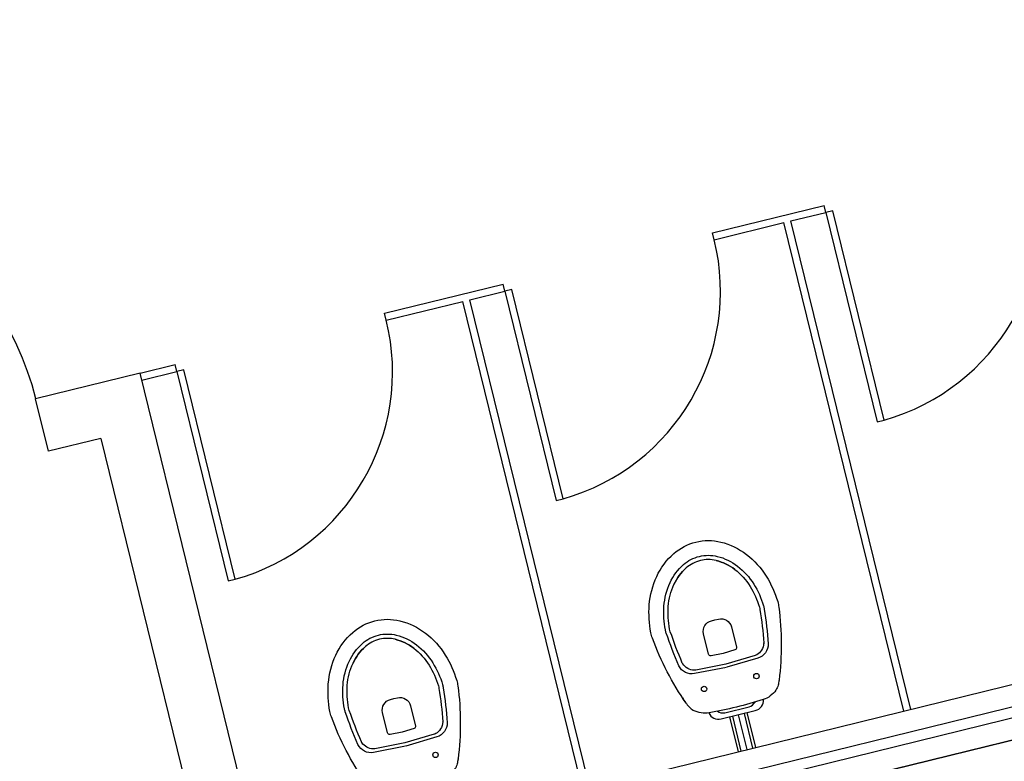
# Model space of a CAD drawing. Extents: x 332558 to 333914, y 8964555 to 8965157.
# Drawn here: x 332879 to 332882, y 8964699 to 8964701 of the extents above; entities that cross this region are included whole.
import ezdxf
from ezdxf.enums import TextEntityAlignment as Align

# ---------------------------------------------------------------- set-up
doc = ezdxf.new("R2010")
doc.units = 0
doc.header["$MEASUREMENT"] = 0
doc.layers.get('0').update_dxf_attribs({"linetype": 'CONTINUOUS'})
doc.layers.add('ARQ - PL BAIXA NOVO', color=144, linetype='CONTINUOUS')
doc.layers.add('ARQ - PLANTA BAIXA', color=250, linetype='CONTINUOUS')
doc.styles.add('ARQ_TXT', font='simplex.shx')

# ---------------------------------------------------------------- blocks, each defined once
blk = doc.blocks.new('EAD')
at = {"ltscale": 0.01}
for p, q in [((332773.7094720221, 8964656.85311958, 376.3651726788885), (332766.8094720221, 8964656.85311958, 376.3651726788885)), ((332772.2594720221, 8964656.793119581, 376.3651726788887), (332769.9094720221, 8964656.793119581, 376.3651726788887)), ((332772.2594720221, 8964656.76311958, 376.3651726788887), (332769.9094720221, 8964656.76311958, 376.3651726788887)), ((332772.359472022, 8964656.70311958, 376.3651726788885), (332766.9594720221, 8964656.70311958, 376.3651726788885)), ((332770.4994720221, 8964656.70311958, 376.3651726788885), (332770.4994720221, 8964655.303119581, 376.3651726788885)), ((332770.5194720221, 8964656.70311958, 376.3651726788885), (332770.5194720221, 8964655.303119581, 376.3651726788885)), ((332770.9528335931, 8964656.60311958, 376.3651726788885), (332770.9528335931, 8964656.70311958, 376.3651726788885)), ((332770.986110451, 8964656.60311958, 376.3651726788885), (332770.986110451, 8964656.70311958, 376.3651726788885)), ((332771.419472022, 8964656.70311958, 376.3651726788885), (332771.419472022, 8964655.303119581, 376.3651726788885)), ((332771.4394720221, 8964656.70311958, 376.3651726788885), (332771.4394720221, 8964655.303119581, 376.3651726788885)), ((332772.359472022, 8964656.70311958, 376.3651726788885), (332772.359472022, 8964655.28311958, 376.3651726788885)), ((332772.5094720221, 8964655.43311958, 376.3651726788885), (332772.5094720221, 8964656.70311958, 376.3651726788885)), ((332770.3994720221, 8964655.90311958, 376.3651726788885), (332770.3794720221, 8964655.90311958, 376.3651726788885)), ((332770.3794720221, 8964655.90311958, 376.3651726788885), (332770.3794720221, 8964655.303119581, 376.3651726788885)), ((332770.3994720221, 8964655.303119581, 376.3651726788885), (332770.3994720221, 8964655.90311958, 376.3651726788885)), ((332771.3194720221, 8964655.90311958, 376.3651726788885), (332771.299472022, 8964655.90311958, 376.3651726788885)), ((332771.299472022, 8964655.90311958, 376.3651726788885), (332771.299472022, 8964655.303119581, 376.3651726788885)), ((332771.3194720221, 8964655.303119581, 376.3651726788885), (332771.3194720221, 8964655.90311958, 376.3651726788885)), ((332772.2594720221, 8964655.90311958, 376.3651726788885), (332772.239472022, 8964655.90311958, 376.3651726788885)), ((332772.239472022, 8964655.90311958, 376.3651726788885), (332772.239472022, 8964655.303119581, 376.3651726788885)), ((332772.2594720221, 8964655.303119581, 376.3651726788885), (332772.2594720221, 8964655.90311958, 376.3651726788885)), ((332772.5094720221, 8964655.43311958, 376.3651726788885), (332772.6594720221, 8964655.43311958, 376.3651726788885)), ((332772.6594720221, 8964655.43311958, 376.3651726788885), (332772.6594720221, 8964655.28311958, 376.3651726788917)), ((332770.3794720221, 8964655.303119581, 376.3651726788885), (332770.3994720221, 8964655.303119581, 376.3651726788885)), ((332770.4994720221, 8964655.303119581, 376.3651726788885), (332770.3994720221, 8964655.303119581, 376.3651726788885)), ((332770.3994720221, 8964655.303119581, 376.3651726788885), (332770.3994720221, 8964655.28311958, 376.3651726788885)), ((332770.7194720221, 8964655.303119581, 376.3651726788885), (332770.5194720221, 8964655.303119581, 376.3651726788885)), ((332770.7194720221, 8964655.303119581, 376.3651726788885), (332770.7194720221, 8964655.28311958, 376.3651726788885)), ((332771.299472022, 8964655.303119581, 376.3651726788885), (332771.3194720221, 8964655.303119581, 376.3651726788885)), ((332771.419472022, 8964655.303119581, 376.3651726788885), (332771.3194720221, 8964655.303119581, 376.3651726788885)), ((332771.3194720221, 8964655.303119581, 376.3651726788885), (332771.3194720221, 8964655.28311958, 376.3651726788885)), ((332771.6594720221, 8964655.303119581, 376.3651726788885), (332771.4394720221, 8964655.303119581, 376.3651726788885)), ((332771.6594720221, 8964655.303119581, 376.3651726788885), (332771.6594720221, 8964655.28311958, 376.3651726788885)), ((332772.239472022, 8964655.303119581, 376.3651726788885), (332772.2594720221, 8964655.303119581, 376.3651726788885)), ((332772.359472022, 8964655.303119581, 376.3651726788885), (332772.2594720221, 8964655.303119581, 376.3651726788885)), ((332772.2594720221, 8964655.303119581, 376.3651726788885), (332772.2594720221, 8964655.28311958, 376.3651726788885)), ((332770.7194720221, 8964655.28311958, 376.3651726788885), (332770.3994720221, 8964655.28311958, 376.3651726788885)), ((332771.6594720221, 8964655.28311958, 376.3651726788885), (332771.3194720221, 8964655.28311958, 376.3651726788885)), ((332772.359472022, 8964655.28311958, 376.3651726788885), (332772.2594720221, 8964655.28311958, 376.3651726788885)), ((332772.359472022, 8964655.28311958, 376.3651726788885), (332772.6594720221, 8964655.28311958, 376.3651726788885))]:
    blk.add_line(p, q, dxfattribs=at)
for p, q in [((332770.9444720221, 8964656.60311958, 376.3651726788885), (332770.9444720221, 8964656.70311958, 376.3651726788885)), ((332770.9694720221, 8964656.60311958, 376.3651726788885), (332770.9694720221, 8964656.70311958, 376.3651726788885)), ((332770.9944720221, 8964656.60311958, 376.3651726788885), (332770.9944720221, 8964656.70311958, 376.3651726788885)), ((332771.0184720221, 8964656.60311958, 376.3651726788885), (332770.9204720221, 8964656.60311958, 376.3651726788885)), ((332771.0043329274, 8964656.589119582, 376.3651726788885), (332770.9346111168, 8964656.589119582, 376.3651726788885))]:
    blk.add_line(p, q)
at = {"elevation": 376.3651726788885}
for points in [[(332771.1025468046, 8964656.537521135, -0.0640222263151208), (332771.1506555247, 8964656.33923912, -0.0394108171132059), (332771.1511493192, 8964656.323506989, -0.0677590892010054), (332771.1370666263, 8964656.247291917, -0.0886086454290201), (332771.0981654563, 8964656.175192127, -0.1050869098915454), (332771.036889204, 8964656.124633709, -0.1206930469347358), (332770.9694720221, 8964656.10811958, -0.1206930469347358), (332770.9020548401, 8964656.124633709, -0.1050869098915454), (332770.8407785879, 8964656.175192127, -0.0886086454290201), (332770.8018774178, 8964656.247291917, -0.0677590892010051), (332770.787794725, 8964656.323506989, -0.0394108171132058), (332770.7882885194, 8964656.33923912, -0.0637840453779759), (332770.8361259864, 8964656.536812177, -0.0099134365908335), (332770.8367212908, 8964656.538282206, -0.0153004005709228), (332770.8418805023, 8964656.549378958, -0.0956182314031868), (332770.8511330318, 8964656.561388355, -0.1625673063673903), (332770.8919554938, 8964656.578713741, -0.0155145041759265), (332770.9694720221, 8964656.58111958, -0.0155145041759266), (332771.0469885503, 8964656.578713741, -0.1625673063673151), (332771.0878110123, 8964656.561388355, -0.1625673063673151)], [(332772.0225468046, 8964656.537521135, -0.0640222263151208), (332772.0706555247, 8964656.33923912, -0.0394108171132059), (332772.0711493192, 8964656.323506989, -0.0677590892010054), (332772.0570666264, 8964656.247291917, -0.0886086454290201), (332772.0181654562, 8964656.175192127, -0.1050869098915454), (332771.956889204, 8964656.124633709, -0.1206930469347358), (332771.8894720221, 8964656.10811958, -0.1206930469347358), (332771.8220548401, 8964656.124633709, -0.1050869098915454), (332771.7607785879, 8964656.175192127, -0.0886086454290201), (332771.7218774178, 8964656.247291917, -0.0677590892010051), (332771.707794725, 8964656.323506989, -0.0394108171132058), (332771.7082885194, 8964656.33923912, -0.0637840453779759), (332771.7561259864, 8964656.536812177, -0.0099134365908335), (332771.7567212908, 8964656.538282206, -0.0153004005709228), (332771.7618805023, 8964656.549378958, -0.0956182314031868), (332771.7711330318, 8964656.561388355, -0.1625673063673903), (332771.8119554938, 8964656.578713741, -0.0155145041759265), (332771.8894720221, 8964656.58111958, -0.0155145041759266), (332771.9669885503, 8964656.578713741, -0.1625673063673151), (332772.0078110124, 8964656.561388355, -0.1625673063673151)], [(332770.8822704833, 8964656.20816822, 0.1050869098915454), (332770.9265502096, 8964656.171633463, -0.1050869098915454), (332770.8822704833, 8964656.20816822, -0.0886086454290201), (332770.8522197038, 8964656.263864612, -0.0677590892010053), (332770.8407351881, 8964656.326018434, -0.0394108171132058), (332770.8409672715, 8964656.333412537, -0.0194223645620687), (332770.8526528731, 8964656.42608059, -0.0358793856626034), (332770.8534463464, 8964656.428835249, -0.2377947595774305), (332770.879753461, 8964656.453426285, -0.0597792399483719), (332770.8844537674, 8964656.454210695), (332770.9694720221, 8964656.45811958), (332771.0544902767, 8964656.454210695, -0.0597792399483718), (332771.0591905832, 8964656.453426285, -0.2377947595774305), (332771.0854976977, 8964656.428835249, -0.0358793856626035), (332771.086291171, 8964656.42608059, -0.0194223645620687), (332771.0979767726, 8964656.333412537, -0.0394108171132059), (332771.098208856, 8964656.326018434, -0.0677590892010054), (332771.0867243403, 8964656.263864612, -0.0886086454290201), (332771.0566735608, 8964656.20816822, -0.1050869098915454), (332771.0123938346, 8964656.171633463, 0.1050869098915454), (332771.0566735608, 8964656.20816822)], [(332771.8022704833, 8964656.20816822, 0.1050869098915454), (332771.8465502096, 8964656.171633463, -0.1050869098915454), (332771.8022704833, 8964656.20816822, -0.0886086454290201), (332771.7722197038, 8964656.263864612, -0.0677590892010053), (332771.7607351881, 8964656.326018434, -0.0394108171132058), (332771.7609672715, 8964656.333412537, -0.0194223645620687), (332771.7726528731, 8964656.42608059, -0.0358793856626034), (332771.7734463464, 8964656.428835249, -0.2377947595774305), (332771.799753461, 8964656.453426285, -0.0597792399483719), (332771.8044537674, 8964656.454210695), (332771.8894720221, 8964656.45811958), (332771.9744902767, 8964656.454210695, -0.0597792399483718), (332771.9791905832, 8964656.453426285, -0.2377947595774305), (332772.0054976977, 8964656.428835249, -0.0358793856626035), (332772.006291171, 8964656.42608059, -0.0194223645620687), (332772.0179767727, 8964656.333412537, -0.0394108171132059), (332772.0182088561, 8964656.326018434, -0.0677590892010054), (332772.0067243404, 8964656.263864612, -0.0886086454290201), (332771.9766735608, 8964656.20816822, -0.1050869098915454), (332771.9323938346, 8964656.171633463, 0.1050869098915454), (332771.9766735608, 8964656.20816822)]]:
    blk.add_lwpolyline(points, format="xyb", dxfattribs=at)
at = {"color": 7, "elevation": 376.3651726788885}
for points in [[(332770.9698853785, 8964656.467110083), (332771.0601536622, 8964656.462959817, -0.3403616153995288), (332771.0974159369, 8964656.431442158, -0.0204167888607282), (332771.1099040373, 8964656.334731763, -0.0394108171132059), (332771.110195376, 8964656.325449806, -0.0677590892010054), (332771.0981225938, 8964656.260112304, -0.0886086454290201), (332771.0660679523, 8964656.200701935, -0.1050869098915454), (332771.0179399559, 8964656.16099201, -0.1206930469347358), (332770.9694720221, 8964656.14911958, -0.1206930469347358), (332770.9210040882, 8964656.16099201, -0.1050869098915454), (332770.8728760919, 8964656.200701935, -0.0886086454290201), (332770.8408214503, 8964656.260112304, -0.0677590892010053), (332770.8287486681, 8964656.325449806, -0.0394108171132058), (332770.8290400069, 8964656.334731763, -0.0204167888607282), (332770.8415281072, 8964656.431442158, -0.3403616153995288), (332770.8787903819, 8964656.462959817), (332770.9690586656, 8964656.467110083)], [(332771.8898853785, 8964656.467110083), (332771.9801536623, 8964656.462959817, -0.3403616153995288), (332772.0174159369, 8964656.431442158, -0.0204167888607282), (332772.0299040373, 8964656.334731763, -0.0394108171132059), (332772.030195376, 8964656.325449806, -0.0677590892010054), (332772.0181225938, 8964656.260112304, -0.0886086454290201), (332771.9860679522, 8964656.200701935, -0.1050869098915454), (332771.937939956, 8964656.16099201, -0.1206930469347358), (332771.8894720221, 8964656.14911958, -0.1206930469347358), (332771.8410040882, 8964656.16099201, -0.1050869098915454), (332771.7928760919, 8964656.200701935, -0.0886086454290201), (332771.7608214503, 8964656.260112304, -0.0677590892010053), (332771.7487486681, 8964656.325449806, -0.0394108171132058), (332771.7490400068, 8964656.334731763, -0.0204167888607282), (332771.7615281073, 8964656.431442158, -0.3403616153995288), (332771.7987903819, 8964656.462959817), (332771.8890586656, 8964656.467110083)]]:
    blk.add_lwpolyline(points, format="xyb", dxfattribs=at)
for points in [[(332771.0094720221, 8964656.419412086), (332771.0094720221, 8964656.361119581, -0.4142135623730951), (332770.979472022, 8964656.33111958), (332770.9694720221, 8964656.33111958), (332770.9594720221, 8964656.33111958, -0.4142135623730951), (332770.929472022, 8964656.361119581), (332770.929472022, 8964656.419412086, -0.3996556434457008), (332770.9351723964, 8964656.425404599), (332770.9694720221, 8964656.427119581), (332771.0037716478, 8964656.425404599, -0.3996556434457008)], [(332771.929472022, 8964656.419412086), (332771.929472022, 8964656.361119581, -0.4142135623730951), (332771.8994720221, 8964656.33111958), (332771.8894720221, 8964656.33111958), (332771.8794720221, 8964656.33111958, -0.4142135623730951), (332771.8494720221, 8964656.361119581), (332771.8494720221, 8964656.419412086, -0.3996556434457008), (332771.8551723963, 8964656.425404599), (332771.8894720221, 8964656.427119581), (332771.9237716478, 8964656.425404599, -0.3996556434457008)]]:
    blk.add_lwpolyline(points, format="xyb", close=True, dxfattribs=at)
at = {"color": 7}
for centre in [(332770.8944720221, 8964656.51073774, 376.3651726788885), (332771.044472022, 8964656.51073774, 376.3651726788885), (332771.8144720221, 8964656.51073774, 376.3651726788885)]:
    blk.add_circle(centre, 0.0075, dxfattribs=at)
for centre, radius, start, end in [((332770.9204720221, 8964656.57311958, 376.3651726788885), 0.0299999999999997, 90, 169.4161323725608), ((332770.9372074086, 8964656.559232138, 376.3651726788885), 0.03, 94.96476282535635, 136.3109365033693), ((332771.0017366355, 8964656.559232138, 376.3651726788885), 0.03, 43.68906349663073, 85.03523717464365), ((332771.0184720221, 8964656.57311958, 376.3651726788885), 0.03, 10.58386762743923, 90), ((332771.0613250132, 8964656.531413501, 376.3651726788885), 0.04, 26.68828799788941, 48.53595064159462), ((332770.9183708985, 8964656.459551683, 376.3651726788885), 0.2, 17.66403112527379, 26.68828799788941), ((332770.9694720221, 8964656.2539884, 376.3651726788885), 0.0928688203051592, 242.4723393015716, 270), ((332770.9694720221, 8964656.2539884, 376.3651726788885), 0.0928688203051592, 270, 297.5276606984284), ((332771.8894720221, 8964656.2539884, 376.3651726788885), 0.0928688203051592, 242.4723393015716, 270), ((332771.8894720221, 8964656.2539884, 376.3651726788885), 0.0928688203051592, 270, 297.5276606984284)]:
    blk.add_arc(centre, radius, start, end)
at = {"ltscale": 0.01}
for centre, radius, start, end in [((332770.3994720221, 8964655.303119581, 376.3651726788885), 0.6003332407920567, 91.90915243099646, 180), ((332771.3194720221, 8964655.303119581, 376.3651726788885), 0.6003332407920567, 91.90915243099646, 180), ((332772.2594720221, 8964655.303119581, 376.3651726788885), 0.6003332407920567, 91.90915243099646, 180), ((332773.4594720221, 8964655.28311958, 376.3651726788885), 0.800562302385093, 180, 267.8524145697019)]:
    blk.add_arc(centre, radius, start, end, dxfattribs=at)
at = {"lineweight": 18, "style": 'ARQ_TXT'}
blk.add_text('BANHEIRO MAS.', height=0.14, dxfattribs=at).set_placement((332770.993770224, 8964654.895272395, 376.3651726788885), align=Align.CENTER)

msp = doc.modelspace()

# ---------------------------------------------------------------- linework, layer by layer
at = {"layer": 'ARQ - PLANTA BAIXA', "extrusion": (-0.004858381326850268, 0.004610686203567096, 0.9999775686002237), "elevation": 40092.94405301096}
msp.add_lwpolyline([(332890.9833624067, 8964627.425697852), (332866.8980478214, 8964621.514892377), (332866.4452038538, 8964623.360138254), (332855.2280512949, 8964620.607323607), (332860.0901654733, 8964600.795209996), (332869.0735993409, 8964602.9998451), (332868.2274961382, 8964606.447541343), (332883.1836995501, 8964610.117960872), (332884.0298027527, 8964606.67026463), (332895.3926326176, 8964609.458830114), (332890.9833624067, 8964627.425697852)], dxfattribs=at)

# ---------------------------------------------------------------- block references
at = {"layer": 'ARQ - PL BAIXA NOVO', "extrusion": (-0.00151709980917782, 0.005430636153269021, 0.9999841031732154), "rotation": 193.7875622178061}
msp.add_blockref('EAD', (-1480416.573586964, 17750223.65956244, 48179.36503293123), dxfattribs=at)

doc.saveas('drawing.dxf')
